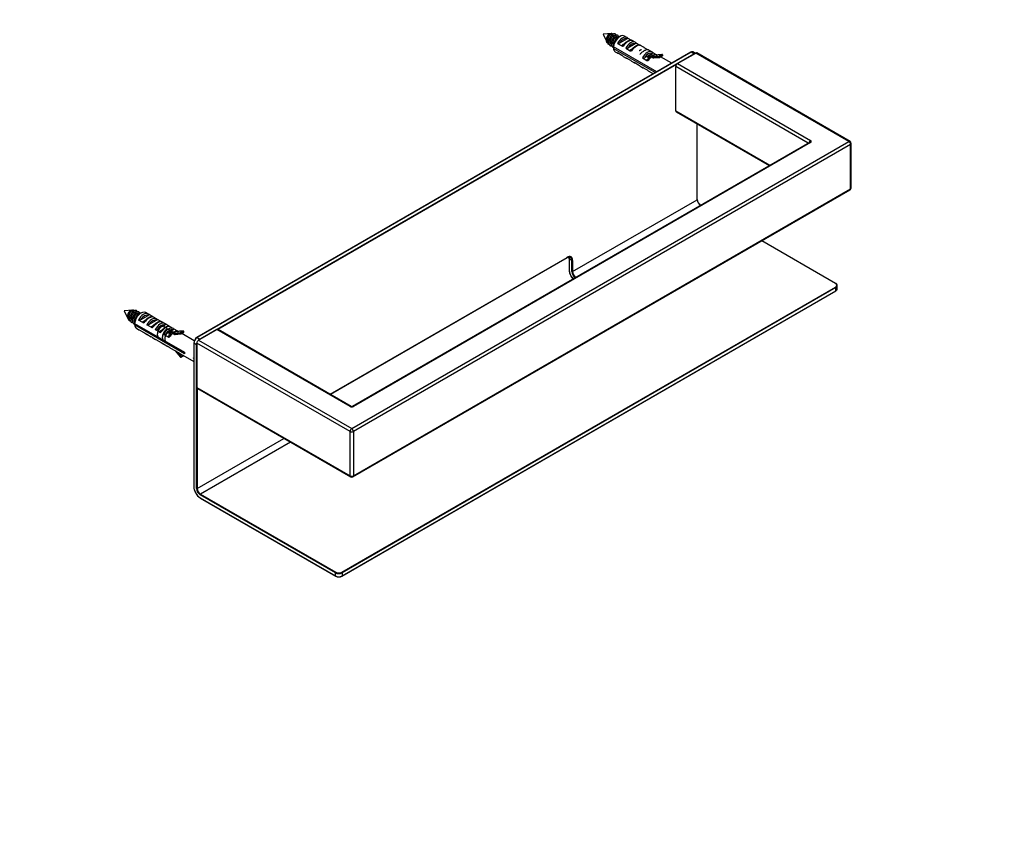
# Model space of a CAD drawing. Units: millimetres. Extents: x 0 to 835, y 0 to 1165.
# Drawn here: x 417 to 835, y 0 to 350 of the extents above; entities that cross this region are included whole.
import ezdxf
from ezdxf import colors
from ezdxf.entities.mleader import LeaderData, LeaderLine
from ezdxf.math import Vec2, Vec3

# ---------------------------------------------------------------- set-up
doc = ezdxf.new("R2010")
doc.units = ezdxf.units.MM
doc.layers.add('DV6_Défaut', color=7, linetype='Continuous')
doc.layers.add('Défaut', color=7, linetype='Continuous')

# ---------------------------------------------------------------- blocks, each defined once
blk = doc.blocks.new('_DOT')
at = {"color": 0}
blk.add_line((0, 0), (-1, 0), dxfattribs=at)
at = {"color": 0, "const_width": 0.333}
blk.add_lwpolyline([(-0.1665, 0, 1), (0.1665, 0, 1)], format="xyb", close=True, dxfattribs=at)
blk = doc.blocks.new('SE5')
at = {"layer": 'DV6_Défaut', "color": 7, "linetype": 'Continuous'}
for p, q in [((668.06, 344.35), (664.54, 344.04)), ((664.54, 344.04), (665.9, 341.11)), ((668.62, 344), (668.45, 344.09)), ((669.68, 343.38), (669.51, 343.48)), ((671.61, 343.1), (670.19, 342.29)), ((670.74, 342.77), (670.57, 342.87)), ((674.6, 342.68), (673.53, 343.29)), ((674.77, 342.56), (676.61, 341.5)), ((666.14, 340.61), (666.21, 340.47)), ((668.9, 338.72), (668.92, 340.37)), ((687.3, 328.1), (668.9, 338.72)), ((668.91, 338.57), (668.9, 338.07)), ((668.9, 338.07), (686.73, 327.78)), ((670.58, 340.15), (672.42, 339.09)), ((674.64, 342.08), (671.42, 340.22)), ((672.99, 339.78), (673.45, 340.05)), ((674.12, 338.1), (675.96, 337.04)), ((678.17, 340.04), (674.96, 338.18)), ((676.52, 337.74), (676.98, 338)), ((678.14, 340.64), (676.89, 341.36)), ((678.31, 340.52), (680.14, 339.46)), ((681.67, 338.6), (680.43, 339.31)), ((681.84, 338.48), (683.68, 337.42)), ((701.7, 336.42), (492.4, 215.58)), ((701.8, 336.41), (492.5, 215.57)), ((493.63, 214.91), (702.93, 335.76)), ((669.68, 336.63), (670.75, 336.01)), ((672.42, 335.07), (670.58, 336.12)), ((672.88, 334.79), (673.01, 334.71)), ((673.04, 334.69), (674.29, 333.97)), ((675.96, 333.02), (674.12, 334.08)), ((680.82, 337.48), (680.74, 337.43)), ((681.19, 334.02), (683.03, 332.96)), ((685.24, 335.95), (682.03, 334.1)), ((684.8, 335.17), (683.39, 334.35)), ((684.74, 334.48), (683.39, 334.35)), ((683.39, 334.35), (684.1, 333.95)), ((683.59, 333.65), (684.1, 333.95)), ((685.21, 336.55), (683.96, 337.27)), ((686.15, 335.29), (684.8, 335.17)), ((685.21, 334.62), (688.36, 334.9)), ((688.25, 334.51), (685.35, 334.25)), ((685.35, 334.25), (685.49, 334.17)), ((685.38, 336.44), (687.21, 335.38)), ((685.49, 334.17), (688.29, 334.42)), ((686.08, 334.02), (688.53, 334.24)), ((689.35, 335.47), (686.2, 335.19)), ((689.43, 335.5), (686.27, 335.22)), ((688.29, 334.42), (688.25, 334.51)), ((688.36, 334.9), (689.35, 335.47)), ((689.64, 335.22), (688.65, 334.65)), ((688.65, 334.28), (689.64, 334.85)), ((688.65, 334.65), (688.69, 334.55)), ((688.69, 334.55), (689.68, 335.13)), ((693.57, 331.73), (688.9, 334.42)), ((689.68, 335.13), (689.64, 335.22)), ((689.77, 335.22), (689.74, 335.31)), ((696, 331.59), (703.78, 336.08)), ((702.93, 335.76), (701.8, 336.41)), ((703.66, 336.01), (702.8, 336.51)), ((768.69, 298.61), (703.78, 336.08)), ((769.19, 298.65), (704.28, 336.13)), ((695.58, 331.18), (501.27, 219)), ((676.41, 332.75), (676.55, 332.67)), ((676.58, 332.65), (677.82, 331.93)), ((679.49, 330.98), (677.66, 332.04)), ((679.95, 330.71), (680.09, 330.63)), ((680.11, 330.6), (681.36, 329.89)), ((683.03, 328.94), (681.19, 330)), ((751.43, 297.96), (695.3, 330.37)), ((695.3, 311.59), (695.3, 330.37)), ((696, 331.59), (752.43, 299.01)), ((683.48, 328.67), (683.62, 328.59)), ((683.65, 328.56), (685.87, 327.28)), ((695.3, 311.59), (735.17, 288.57)), ((695.5, 311.13), (734.87, 288.4)), ((704.35, 273.95), (704.35, 306.02)), ((704.41, 274.03), (704.41, 305.99)), ((557.98, 176.95), (768.69, 298.61)), ((751.93, 298.25), (558.18, 186.39)), ((752.43, 298.2), (558.68, 186.34)), ((769.4, 297.38), (558.68, 175.72)), ((769.4, 278.6), (769.4, 297.38)), ((769.69, 279.01), (769.69, 297.79)), ((558.48, 156.49), (769.19, 278.14)), ((558.68, 156.94), (769.4, 278.6)), ((651.6, 243.49), (704.35, 273.95)), ((763.04, 238.43), (731.72, 256.51)), ((763.14, 238.44), (731.78, 256.54)), ((548.86, 191.53), (649.33, 249.53)), ((548.92, 191.49), (649.29, 249.44)), ((650.12, 248.96), (650.12, 244.23)), ((650.18, 248.88), (650.18, 244.14)), ((651.31, 248.23), (650.18, 248.88)), ((651.31, 243.49), (651.31, 248.23)), ((651.6, 248.23), (651.6, 243.49)), ((553.73, 116.12), (763.04, 236.96)), ((553.83, 114.48), (763.14, 235.32)), ((763.18, 236.71), (553.88, 115.87)), ((553.88, 114.57), (763.18, 235.41)), ((763.18, 235.41), (763.18, 236.71)), ((763.76, 236.22), (763.76, 237.53)), ((465.12, 227.18), (461.6, 226.88)), ((461.6, 226.88), (462.96, 223.95)), ((465.68, 226.83), (465.51, 226.93)), ((466.74, 226.22), (466.57, 226.32)), ((468.67, 225.94), (467.25, 225.12)), ((467.8, 225.6), (467.63, 225.7)), ((471.66, 225.51), (470.59, 226.13)), ((473.67, 224.34), (471.83, 225.4)), ((463.2, 223.45), (463.27, 223.3)), ((465.98, 223.2), (465.96, 221.56)), ((465.96, 221.56), (487.17, 209.31)), ((465.96, 220.9), (465.97, 221.4)), ((469.48, 221.92), (467.64, 222.98)), ((468.48, 223.06), (471.7, 224.91)), ((470.05, 222.61), (470.51, 222.88)), ((472.02, 221.01), (475.23, 222.87)), ((475.2, 223.47), (473.95, 224.19)), ((477.2, 222.29), (475.37, 223.35)), ((478.73, 221.43), (477.49, 222.15)), ((480.74, 220.25), (478.9, 221.31)), ((487.17, 208.66), (465.96, 220.9)), ((466.74, 219.46), (467.81, 218.84)), ((467.64, 218.96), (469.48, 217.9)), ((469.94, 217.62), (470.07, 217.54)), ((470.1, 217.52), (471.35, 216.8)), ((473.02, 219.88), (471.18, 220.94)), ((473.58, 220.57), (474.05, 220.84)), ((476.55, 217.84), (474.72, 218.9)), ((475.56, 218.97), (476.91, 219.76)), ((477.12, 218.53), (477.58, 218.8)), ((477.88, 220.31), (478.77, 220.83)), ((479.09, 216.93), (482.3, 218.79)), ((481.86, 218), (480.45, 217.19)), ((480.45, 217.19), (481.8, 217.31)), ((481.16, 216.78), (480.45, 217.19)), ((482.27, 219.39), (481.02, 220.11)), ((481.86, 218), (483.21, 218.12)), ((482.27, 217.45), (485.42, 217.74)), ((485.31, 217.34), (482.41, 217.08)), ((482.55, 217), (482.41, 217.08)), ((484.27, 218.21), (482.44, 219.27)), ((482.55, 217), (485.35, 217.25)), ((483.14, 216.85), (485.59, 217.07)), ((486.41, 218.31), (483.26, 218.03)), ((486.49, 218.33), (483.33, 218.05)), ((485.35, 217.25), (485.31, 217.34)), ((485.42, 217.74), (486.41, 218.31)), ((486.7, 218.05), (485.71, 217.48)), ((485.71, 217.11), (486.7, 217.68)), ((485.71, 217.48), (485.75, 217.39)), ((485.75, 217.39), (486.74, 217.96)), ((491.26, 214.2), (485.96, 217.26)), ((486.74, 217.96), (486.7, 218.05)), ((486.83, 218.05), (486.8, 218.14)), ((500.84, 218.92), (493.06, 214.42)), ((557.27, 186.34), (500.84, 218.92)), ((557.77, 186.39), (501.34, 218.96)), ((471.18, 216.92), (473.02, 215.86)), ((473.47, 215.58), (473.61, 215.5)), ((473.64, 215.48), (474.88, 214.76)), ((474.72, 214.88), (476.55, 213.82)), ((477.01, 213.54), (477.15, 213.46)), ((477.17, 213.44), (478.42, 212.72)), ((480.09, 215.8), (478.25, 216.85)), ((478.25, 212.83), (480.09, 211.77)), ((480.65, 216.49), (481.16, 216.78)), ((491.03, 213.2), (491.03, 152.37)), ((491.08, 213.12), (491.08, 152.29)), ((492.22, 212.46), (491.08, 213.12)), ((492.36, 213.2), (492.36, 194.42)), ((557.27, 175.72), (492.36, 213.2)), ((492.5, 215.57), (493.63, 214.91)), ((493.06, 214.42), (557.98, 176.95)), ((480.54, 211.5), (480.68, 211.42)), ((480.71, 211.4), (491.03, 205.44)), ((483.16, 209.98), (485.29, 207.33)), ((483.3, 209.9), (485.31, 207.39)), ((485.35, 207.44), (483.44, 209.82)), ((484.44, 209.24), (485.67, 207.72)), ((492.22, 151.64), (492.22, 212.46)), ((485.31, 207.39), (485.35, 207.44)), ((485.67, 207.72), (486.37, 208.13)), ((485.68, 207.26), (486.67, 207.83)), ((485.71, 207.29), (486.7, 207.86)), ((485.75, 207.34), (485.71, 207.29)), ((486.74, 207.91), (485.75, 207.34)), ((486.7, 207.86), (486.74, 207.91)), ((490.88, 206.91), (491.03, 206.79)), ((491.03, 206.82), (490.88, 206.91)), ((490.88, 206.75), (491.03, 206.62)), ((492.36, 194.42), (557.27, 156.94)), ((492.5, 194.01), (492.5, 151.64)), ((492.56, 193.96), (557.48, 156.49)), ((557.27, 156.94), (557.27, 175.72)), ((558.68, 175.72), (558.68, 156.94)), ((492.5, 151.64), (529.19, 172.82)), ((532.02, 171.19), (493.91, 149.19)), ((551.05, 115.87), (493.77, 148.94)), ((493.77, 147.63), (551.05, 114.57)), ((493.81, 147.54), (551.09, 114.48)), ((493.91, 149.19), (551.19, 116.12)), ((551.05, 114.57), (551.05, 115.87)), ((553.88, 115.87), (553.88, 114.57))]:
    blk.add_line(p, q, dxfattribs=at)
for centre, radius, start, end in [((674.07, 341.65), 1.16, 48.5712, 63.8469), ((670.93, 341), 0.924, 248.0732, 302.3763), ((672.77, 339.74), 0.739, 241.8273, 284.5587), ((674.47, 338.96), 0.924, 248.0732, 302.3763), ((679.11, 345.81), 4.98, 239.853, 241.8437), ((677.61, 339.61), 1.16, 48.5712, 63.8469), ((682.64, 343.77), 4.98, 239.853, 241.8437), ((681.14, 337.56), 1.16, 48.5712, 63.8469), ((657.4, 309.7), 29.48, 58.1496, 59.3646), ((676.3, 337.7), 0.739, 241.8273, 284.5587), ((681.54, 334.88), 0.924, 248.0732, 302.3763), ((689.27, 328.34), 7.64, 127.3728, 138.3178), ((686.18, 341.73), 4.98, 239.853, 241.8437), ((684.83, 334.17), 0.323, 106.2035, 128.6217), ((688.33, 329.88), 5.83, 126.7726, 128.0084), ((687.5, 331.18), 4.32, 108.8547, 128.2605), ((684.68, 335.52), 1.16, 48.5712, 63.8469), ((683.63, 338.5), 4.19, 292.1639, 307.8361), ((685.98, 334.94), 0.923, 237.6559, 276.1043), ((689.71, 339.68), 4.98, 239.853, 241.8437), ((688.5, 334.54), 0.3, 275.1039, 300), ((689.46, 335.2), 0.3, 21.206, 95.1039), ((689.49, 335.11), 0.3, 300, 21.206), ((660.93, 307.66), 29.48, 58.1496, 59.3646), ((664.47, 305.61), 29.48, 58.1496, 59.3646), ((683.38, 333.61), 0.739, 241.8273, 284.5587), ((668, 303.57), 29.48, 58.1496, 59.3646), ((768.69, 297.79), 1, 0, 60), ((768.69, 279.01), 1, 300, 0), ((707.11, 274.09), 2.7, 181.3397, 208.3744), ((707.47, 274.05), 3, 204.3302, 235.1115), ((650.87, 246.64), 3.21, 115.1164, 119.4057), ((647.5, 248.95), 2.63, 0.1573, 5.1054), ((655.6, 244.38), 5.47, 181.596, 209.6595), ((655.94, 244.24), 5.71, 206.7697, 222.4126), ((471.13, 224.48), 1.16, 48.5712, 63.8469), ((467.99, 223.84), 0.924, 248.0732, 302.3763), ((469.83, 222.57), 0.739, 241.8273, 284.5587), ((476.17, 228.64), 4.98, 239.853, 241.8437), ((474.67, 222.44), 1.16, 48.5712, 63.8469), ((479.7, 226.6), 4.98, 239.853, 241.8437), ((478.2, 220.4), 1.16, 48.5712, 63.8469), ((454.46, 192.53), 29.48, 58.1496, 59.3646), ((471.53, 221.79), 0.924, 248.0732, 302.3763), ((473.36, 220.53), 0.739, 241.8273, 284.5587), ((475.06, 219.75), 0.924, 248.0732, 302.3763), ((476.9, 218.49), 0.739, 241.8273, 284.5587), ((486.33, 211.17), 7.64, 127.3802, 138.3183), ((483.24, 224.56), 4.98, 239.853, 241.8437), ((481.89, 217), 0.323, 106.2236, 128.7533), ((485.39, 212.71), 5.83, 126.7726, 128.0084), ((484.56, 214.02), 4.32, 108.8547, 128.2605), ((481.74, 218.36), 1.16, 48.5712, 63.8469), ((480.69, 221.34), 4.19, 292.1639, 307.8361), ((483.04, 217.78), 0.923, 237.6559, 276.1043), ((486.77, 222.52), 4.98, 239.853, 241.8437), ((485.56, 217.37), 0.3, 275.1039, 300), ((486.52, 218.03), 0.3, 21.206, 95.1039), ((486.55, 217.94), 0.3, 300, 21.206), ((457.99, 190.49), 29.48, 58.1496, 59.3646), ((461.53, 188.45), 29.48, 58.1496, 59.3646), ((478.6, 217.71), 0.924, 248.0732, 302.3763), ((480.44, 216.45), 0.739, 241.8273, 284.5587), ((494.02, 213.05), 3, 122.7889, 177.2111), ((465.06, 186.41), 29.48, 58.1496, 59.3646), ((485.53, 207.52), 0.3, 218.794, 300), ((486.52, 208.09), 0.3, 300, 322.6155), ((557.98, 186.98), 0.627, 250.9261, 289.5159), ((557.98, 157.35), 1, 240, 300), ((496.5, 152.52), 5.47, 181.596, 209.6595), ((496.84, 152.39), 5.71, 206.7697, 237.9887), ((552.46, 117.15), 3, 242.7889, 297.2111)]:
    blk.add_arc(centre, radius, start, end, dxfattribs=at)
for centre, major_axis, ratio, start_param, end_param in [((667.21, 342.5), (1, 1.73), 0.57735, 0.528139, 2.950146), ((671.61, 339.96), (-1.92, -3.33), 0.57735, 3.141593, 5.393703), ((672.68, 339.34), (-1.93, -3.33), 0.57735, 3.141593, 4.803863), ((673.03, 339.14), (1.68, 2.9), 0.57735, 0.040292, 1.530505), ((671.61, 339.96), (1.93, 3.33), 0.57735, 2.460278, 3.141593), ((674.42, 338.34), (2.57, 2.95), 0.400753, 0.078487, 1.685569), ((672.99, 340.19), (-0.25, 0.433), 0.57735, 2.356194, 2.77676), ((676.21, 337.3), (-1.93, -3.33), 0.57735, 3.141593, 4.803863), ((676.57, 337.1), (1.68, 2.9), 0.57735, 0.040292, 1.530505), ((677.96, 336.29), (2.57, 2.95), 0.400753, 0.078487, 1.685569), ((672.68, 339.34), (1.92, 3.33), 0.57735, 3.050119, 3.141593), ((674.42, 338.34), (0.77, 3.88), 0.701866, -3.412916, -3.37663), ((676.21, 337.3), (1.92, 3.33), 0.57735, 3.050119, 3.141593), ((676.52, 338.15), (-0.25, 0.433), 0.57735, 2.356194, 2.784527), ((683.28, 333.22), (-1.93, -3.33), 0.57735, 3.141593, 4.803863), ((683.64, 333.02), (1.67, 2.9), 0.57735, 0.040292, 1.530505), ((685.03, 332.21), (2.57, 2.95), 0.400753, 1.102139, 1.685569), ((685.03, 332.21), (2.57, 2.95), 0.400753, 0.20881, 0.583055), ((688.47, 334.63), (-0.027, 0.299), 0.788675, 0.350879, 1.921676), ((688.47, 334.63), (0.28, 0.109), 0.211325, 3.773507, 5.344303), ((688.5, 334.54), (0.28, 0.109), 0.211325, 3.773507, 5.344303), ((688.5, 334.54), (-0.027, 0.299), 0.788675, 1.921676, 3.141593), ((688.47, 334.63), (0.15, -0.26), 0.57735, 1.308997, 2.879793), ((688.5, 334.54), (-0.15, 0.26), 0.57735, 3.141593, 4.45059), ((689.46, 335.2), (0.027, -0.299), 0.788675, 3.141593, 3.492472), ((689.46, 335.2), (0.15, -0.26), 0.57735, 1.308997, 2.879793), ((689.46, 335.2), (-0.28, -0.109), 0.211325, 2.202711, 3.141593), ((689.49, 335.11), (-0.15, 0.26), 0.57735, 3.141593, 4.45059), ((689.49, 335.11), (-0.28, -0.109), 0.211325, 2.202711, 3.141593), ((701.8, 336.25), (0.1, -0.173), 0.57735, 2.356194, 3.141593), ((701.8, 334.78), (-1, -1.73), 0.57735, 3.141593, 3.926991), ((702.93, 334.12), (-1, -1.73), 0.57735, 3.475964, 3.926991), ((702.93, 335.59), (0.1, -0.173), 0.57735, 1.570796, 2.356194), ((703.78, 335.27), (-0.5, -0.866), 0.57735, 3.141593, 3.926991), ((677.96, 336.29), (0.77, 3.88), 0.701866, -3.412916, -3.37663), ((679.75, 335.26), (1.93, 3.33), 0.57735, 3.050119, 3.141593), ((681.49, 334.25), (0.77, 3.88), 0.701866, -3.412916, -3.37663), ((683.28, 333.22), (1.92, 3.33), 0.57735, 3.050119, 3.141593), ((683.59, 334.06), (-0.25, 0.433), 0.57735, 2.356194, 2.77676), ((696, 330.78), (-0.5, -0.866), 0.57735, 3.926991, 5.497787), ((685.03, 332.21), (0.77, 3.88), 0.701866, -3.412916, -3.37663), ((696, 312), (0.5, 0.866), 0.57735, 2.356194, 3.141593), ((752.43, 298.2), (0.5, 0.866), 0.57735, 0.785398, 1.929116), ((752.43, 297.38), (0.5, -0.866), 0.57735, 2.356194, 3.141593), ((751.72, 298.61), (-1, 0), 0.57735, 2.356194, 3.926991), ((768.69, 297.79), (-0.5, -0.866), 0.57735, 3.141593, 3.926991), ((768.69, 297.79), (-0.5, 0.866), 0.57735, 3.926991, 5.497787), ((768.69, 297.79), (-1, 0), 0.57735, 2.356194, 3.141593), ((768.69, 279.01), (-0.5, 0.866), 0.57735, 3.141593, 3.926991), ((768.69, 279.01), (-1, 0), 0.57735, 2.356194, 3.141593), ((704.21, 274.03), (-0.2, 0), 0.57735, 2.356194, 3.141593), ((705.76, 273.13), (1, -1.73), 0.57735, 3.926991, 5.442196), ((649.19, 249.62), (-0.1, 0.173), 0.57735, 3.141593, 3.926991), ((649.33, 246.92), (-1.6, -2.77), 0.57735, 2.356194, 3.926991), ((648.06, 247.66), (-1.5, -2.6), 0.57735, 2.356194, 2.738689), ((650.32, 248.96), (0.2, 0), 0.57735, 3.143926, 3.926991), ((649.19, 247), (-1.5, -2.6), 0.57735, 3.141593, 3.172813), ((649.19, 247), (-1.5, -2.6), 0.57735, 2.356194, 3.141593), ((651.46, 248.31), (-0.2, 0), 0.57735, 0.785398, 2.356194), ((650.32, 244.23), (0.2, 0), 0.57735, 3.141593, 3.926991), ((652.87, 242.59), (-1.9, 3.29), 0.57735, 0.785398, 1.929337), ((652.87, 242.59), (1.1, -1.91), 0.57735, 3.926991, 5.363556), ((651.46, 243.57), (-0.2, 0), 0.57735, 0.785398, 2.356194), ((653.01, 242.68), (-1, 1.73), 0.57735, 0.785398, 2.300604), ((763.04, 238.27), (-0.1, -0.173), 0.57735, 3.14178, 3.926991), ((761.76, 237.69), (-1.8, 0), 0.57735, 2.356194, 3.926991), ((763.04, 236.8), (0.1, -0.173), 0.57735, 0.785398, 2.356194), ((763.04, 235.49), (-0.1, 0.173), 0.57735, 3.141593, 3.926991), ((761.76, 237.53), (-2, 0), 0.57735, 2.356194, 3.145506), ((761.76, 236.22), (-2, 0), 0.57735, 2.356194, 3.141593), ((464.27, 225.34), (1, 1.73), 0.57735, 0.528139, 2.950146), ((468.67, 222.79), (-1.92, -3.33), 0.57735, 3.141593, 5.393703), ((469.74, 222.18), (-1.92, -3.33), 0.57735, 3.141593, 4.803863), ((470.09, 221.97), (1.68, 2.9), 0.57735, 0.040292, 1.530505), ((471.48, 221.17), (2.57, 2.95), 0.400753, 0.078487, 1.685569), ((470.05, 223.02), (-0.25, 0.433), 0.57735, 2.356194, 2.77676), ((473.27, 220.14), (-1.93, -3.33), 0.57735, 3.141593, 4.803863), ((473.63, 219.93), (1.68, 2.9), 0.57735, 0.040292, 1.530505), ((475.02, 219.13), (2.57, 2.95), 0.400753, 0.078487, 1.685569), ((476.81, 218.09), (-1.93, -3.33), 0.57735, 3.141593, 4.803863), ((477.16, 217.89), (1.67, 2.9), 0.57735, 0.040292, 1.530505), ((468.67, 222.79), (1.92, 3.33), 0.57735, 2.460278, 3.141593), ((469.74, 222.18), (1.93, 3.33), 0.57735, 3.050119, 3.141593), ((471.48, 221.17), (0.77, 3.88), 0.701866, -3.412916, -3.37663), ((473.58, 220.98), (-0.25, 0.433), 0.57735, 2.356194, 2.77676), ((478.55, 217.09), (2.57, 2.95), 0.400753, 0.078487, 1.685569), ((477.12, 218.94), (-0.25, 0.433), 0.57735, 2.356194, 2.784527), ((480.34, 216.05), (-1.92, -3.33), 0.57735, 3.141593, 4.803863), ((480.7, 215.85), (1.68, 2.9), 0.57735, 0.040292, 1.530505), ((482.09, 215.05), (2.57, 2.95), 0.400753, 1.102139, 1.685569), ((482.09, 215.05), (2.57, 2.95), 0.400753, 0.20881, 0.583055), ((485.53, 217.46), (-0.027, 0.299), 0.788675, 0.350879, 1.921676), ((485.53, 217.46), (0.28, 0.109), 0.211325, 3.773507, 5.344303), ((485.56, 217.37), (0.28, 0.109), 0.211325, 3.773507, 5.344303), ((485.56, 217.37), (-0.027, 0.299), 0.788675, 1.921676, 3.141593), ((485.53, 217.46), (-0.15, 0.26), 0.57735, 4.45059, 6.021386), ((485.56, 217.37), (-0.15, 0.26), 0.57735, 3.141593, 4.45059), ((486.52, 218.03), (0.027, -0.299), 0.788675, 3.141593, 3.492472), ((486.52, 218.03), (-0.15, 0.26), 0.57735, 4.45059, 6.021386), ((486.52, 218.03), (-0.28, -0.109), 0.211325, 2.202711, 3.141593), ((486.55, 217.94), (-0.15, 0.26), 0.57735, 3.141593, 4.45059), ((486.55, 217.94), (-0.28, -0.109), 0.211325, 2.202711, 3.141593), ((500.84, 218.1), (-0.5, -0.866), 0.57735, 3.141593, 3.926991), ((473.27, 220.14), (1.93, 3.33), 0.57735, 3.050119, 3.141593), ((475.02, 219.13), (0.77, 3.88), 0.701866, -3.412916, -3.37663), ((476.81, 218.09), (1.92, 3.33), 0.57735, 3.050119, 3.141593), ((478.55, 217.09), (0.77, 3.88), 0.701866, -3.412916, -3.37663), ((480.34, 216.05), (1.93, 3.33), 0.57735, 3.050119, 3.141593), ((480.65, 216.9), (-0.25, 0.433), 0.57735, 2.356194, 2.784527), ((491.23, 213.2), (0.2, 0), 0.57735, 3.141377, 3.926991), ((492.5, 213.93), (1, 1.73), 0.57735, 0.785398, 2.356194), ((493.63, 213.28), (-1, -1.73), 0.57735, 5.043274, 5.497787), ((493.06, 213.61), (-0.5, -0.866), 0.57735, 3.926991, 5.497787), ((492.5, 215.4), (0.1, -0.173), 0.57735, 2.356194, 3.141798), ((493.63, 213.28), (-1, -1.73), 0.57735, 3.926991, 4.381504), ((493.63, 214.75), (0.1, -0.173), 0.57735, 1.570796, 2.356194), ((482.09, 215.05), (0.77, 3.88), 0.701866, -3.412916, -3.37663), ((489.88, 210.55), (-1.92, -3.33), 0.57735, -0.889482, -0.681314), ((492.36, 212.55), (0.2, 0), 0.57735, 3.926991, 4.712389), ((485.53, 207.52), (0.234, 0.188), 0.211325, 2.509678, 3.141593), ((485.53, 207.52), (-0.245, 0.173), 0.788675, 1.219917, 2.790713), ((485.56, 207.57), (0.234, 0.188), 0.211325, 0.938882, 2.509678), ((485.56, 207.57), (-0.245, 0.173), 0.788675, 1.219917, 2.790713), ((485.56, 207.57), (-0.15, 0.26), 0.57735, 3.403392, 4.974188), ((485.53, 207.52), (-0.15, 0.26), 0.57735, 3.141593, 3.403392), ((486.52, 208.09), (-0.15, 0.26), 0.57735, 3.141593, 3.403392), ((486.52, 208.09), (-0.245, 0.173), 0.788675, 2.790713, 3.091059), ((486.55, 208.14), (-0.15, 0.26), 0.57735, 3.403392, 3.4372), ((486.55, 208.14), (-0.245, 0.173), 0.788675, -3.492472, -3.463124), ((478.69, 217.01), (12.09, -10.5), 0.149471, 0.103159, 0.155113), ((493.06, 194.83), (0.5, 0.866), 0.57735, 2.356194, 3.141593), ((557.27, 185.52), (-0.5, -0.866), 0.57735, 3.13609, 3.926991), ((557.98, 186.75), (-1, 0), 0.57735, 0.785398, 2.356194), ((558.68, 185.52), (0.5, -0.866), 0.57735, 2.356194, 3.149761), ((557.98, 176.13), (0.5, 0.866), 0.57735, 0.785398, 2.356194), ((557.98, 176.13), (-1, 0), 0.57735, 0.785398, 2.356194), ((557.98, 176.13), (-0.5, 0.866), 0.57735, 3.926991, 5.497787), ((557.98, 157.35), (0.5, 0.866), 0.57735, 2.356194, 3.141593), ((557.98, 157.35), (-1, 0), 0.57735, 0.785398, 2.356194), ((557.98, 157.35), (-0.5, 0.866), 0.57735, 3.141593, 3.926991), ((491.23, 152.37), (0.2, 0), 0.57735, 3.141593, 3.926991), ((493.77, 150.74), (-1.9, 3.29), 0.57735, 0.785398, 2.356194), ((493.77, 150.74), (1.1, -1.91), 0.57735, 3.926991, 5.497787), ((492.36, 151.72), (0.2, 0), 0.57735, 3.926991, 5.497787), ((493.91, 150.82), (-1, 1.73), 0.57735, 0.785398, 2.356194), ((493.91, 149.02), (0.1, 0.173), 0.57735, 0.785398, 2.356194), ((493.91, 147.72), (0.1, 0.173), 0.57735, 2.356194, 3.141593), ((551.19, 115.95), (-0.1, -0.173), 0.57735, 3.926991, 5.497787), ((552.46, 116.69), (2, 0), 0.57735, 3.926991, 5.497787), ((552.46, 115.38), (-2, 0), 0.57735, 0.785398, 2.356194), ((551.19, 114.65), (0.1, 0.173), 0.57735, 2.356194, 3.141413), ((552.46, 116.85), (-1.8, 0), 0.57735, 0.785398, 2.356194), ((553.73, 115.95), (0.1, -0.173), 0.57735, 0.785398, 2.356194), ((553.73, 114.65), (-0.1, 0.173), 0.57735, 3.141764, 3.926991)]:
    blk.add_ellipse(centre, major_axis=major_axis, ratio=ratio, start_param=start_param, end_param=end_param, dxfattribs=at)
for points, knots in [([(666.14, 340.6), (666.14, 340.61), (666.14, 340.61), (665.88, 341.18), (665.93, 342.03), (666.56, 343.54), (667.11, 344.15), (667.57, 344.29)], [0, 0, 0, 0, 0.005048, 0.005048, 0.502524, 0.502524, 1, 1, 1, 1]), ([(668.67, 344.03), (668.57, 344.21), (668.42, 344.32), (667.92, 344.39), (667.51, 344.2), (666.76, 343.48), (666.43, 342.94), (666.04, 341.82), (665.99, 341.24), (666.2, 340.33), (666.47, 340), (666.9, 339.84), (666.97, 339.82), (667.05, 339.81)], [0, 0, 0, 0, 0.127342, 0.127342, 0.335427, 0.335427, 0.543511, 0.543511, 0.751596, 0.751596, 0.959681, 0.959681, 1, 1, 1, 1]), ([(674.77, 342.56), (674.83, 342.53), (674.86, 342.49), (674.9, 342.4), (674.89, 342.35), (674.84, 342.22), (674.75, 342.14), (674.64, 342.08)], [0, 0, 0, 0, 0.25, 0.25, 0.5, 0.5, 1, 1, 1, 1]), ([(672.42, 339.09), (672.4, 339.22), (672.46, 339.35), (672.68, 339.58), (672.82, 339.68), (672.99, 339.78)], [0, 0, 0, 0, 0.5, 0.5, 1, 1, 1, 1]), ([(672.95, 339.55), (672.91, 339.51), (672.88, 339.47), (672.81, 339.36), (672.77, 339.27), (672.79, 339.16), (672.81, 339.13), (672.87, 339.07), (672.91, 339.04), (672.95, 339.02)], [0, 0, 0, 0, 0.19818, 0.19818, 0.59909, 0.59909, 0.799545, 0.799545, 1, 1, 1, 1]), ([(676.89, 341.35), (676.85, 341.37), (676.72, 341.46), (676.43, 341.52), (676.08, 341.54), (675.68, 341.47), (675.24, 341.31), (674.76, 341.06), (674.26, 340.74), (673.78, 340.35), (673.32, 339.94), (673.08, 339.68), (672.95, 339.55)], [0, 0, 0, 0, 0.033581, 0.120063, 0.210151, 0.311346, 0.427981, 0.551642, 0.671645, 0.78907, 0.90592, 1, 1, 1, 1]), ([(680.42, 339.3), (680.38, 339.33), (680.25, 339.42), (679.97, 339.48), (679.61, 339.5), (679.22, 339.43), (678.77, 339.27), (678.29, 339.02), (677.8, 338.69), (677.31, 338.31), (676.86, 337.9), (676.62, 337.64), (676.49, 337.5)], [0, 0, 0, 0, 0.033581, 0.120063, 0.210151, 0.311346, 0.427981, 0.551642, 0.671645, 0.78907, 0.90592, 1, 1, 1, 1]), ([(678.31, 340.52), (678.36, 340.49), (678.4, 340.45), (678.43, 340.36), (678.43, 340.31), (678.37, 340.18), (678.28, 340.1), (678.17, 340.04)], [0, 0, 0, 0, 0.25, 0.25, 0.5, 0.5, 1, 1, 1, 1]), ([(675.96, 337.04), (675.94, 337.18), (676, 337.31), (676.21, 337.54), (676.36, 337.64), (676.52, 337.74)], [0, 0, 0, 0, 0.5, 0.5, 1, 1, 1, 1]), ([(676.48, 337.51), (676.45, 337.47), (676.42, 337.43), (676.34, 337.32), (676.31, 337.23), (676.33, 337.12), (676.35, 337.09), (676.4, 337.03), (676.44, 337), (676.49, 336.98)], [0, 0, 0, 0, 0.19818, 0.19818, 0.59909, 0.59909, 0.799545, 0.799545, 1, 1, 1, 1]), ([(683.96, 337.26), (683.92, 337.29), (683.79, 337.38), (683.5, 337.44), (683.15, 337.46), (682.75, 337.39), (682.31, 337.23), (681.83, 336.98), (681.33, 336.65), (680.85, 336.27), (680.4, 335.86), (680.15, 335.6), (680.02, 335.46)], [0, 0, 0, 0, 0.033581, 0.120063, 0.210151, 0.311346, 0.427981, 0.551642, 0.671645, 0.78907, 0.90592, 1, 1, 1, 1]), ([(685.14, 334.46), (685.13, 334.49), (685.12, 334.52), (685.14, 334.56), (685.14, 334.58), (685.17, 334.6), (685.19, 334.61), (685.21, 334.62)], [0, 0, 0, 0, 0.5, 0.5, 0.75, 0.75, 1, 1, 1, 1]), ([(685.35, 334.25), (685.3, 334.27), (685.26, 334.31), (685.18, 334.38), (685.15, 334.42), (685.14, 334.46)], [0, 0, 0, 0, 0.5, 0.5, 1, 1, 1, 1]), ([(685.38, 336.44), (685.43, 336.41), (685.47, 336.36), (685.5, 336.28), (685.5, 336.23), (685.44, 336.1), (685.36, 336.02), (685.24, 335.95)], [0, 0, 0, 0, 0.25, 0.25, 0.5, 0.5, 1, 1, 1, 1]), ([(687.32, 335.32), (687.23, 335.35), (687.02, 335.4), (686.68, 335.41), (686.37, 335.36), (686.18, 335.3), (686.11, 335.27)], [0, 0, 0, 0, 0.224951, 0.513214, 0.837018, 1, 1, 1, 1]), ([(686.2, 335.19), (686.21, 335.2), (686.22, 335.21), (686.25, 335.21), (686.26, 335.22), (686.27, 335.22)], [0, 0, 0, 0, 0.59453, 0.59453, 1, 1, 1, 1]), ([(702.8, 336.5), (702.79, 336.51), (702.7, 336.58), (702.46, 336.63), (702.14, 336.61), (701.88, 336.52), (701.74, 336.44), (701.7, 336.42)], [0, 0, 0, 0, 0.055802, 0.337211, 0.617607, 0.909038, 1, 1, 1, 1]), ([(683.03, 332.96), (683.01, 333.1), (683.07, 333.23), (683.28, 333.46), (683.43, 333.56), (683.59, 333.65)], [0, 0, 0, 0, 0.5, 0.5, 1, 1, 1, 1]), ([(683.56, 333.42), (683.52, 333.39), (683.49, 333.35), (683.41, 333.23), (683.38, 333.15), (683.4, 333.04), (683.42, 333), (683.48, 332.94), (683.52, 332.92), (683.56, 332.9)], [0, 0, 0, 0, 0.19818, 0.19818, 0.59909, 0.59909, 0.799545, 0.799545, 1, 1, 1, 1]), ([(649.51, 249.55), (649.65, 249.61), (649.89, 249.7), (650.24, 249.74), (650.5, 249.7), (650.61, 249.64), (650.65, 249.61)], [0, 0, 0, 0, 0.287327, 0.579751, 0.875631, 1, 1, 1, 1]), ([(650, 249.71), (650.02, 249.67), (650.07, 249.51), (650.09, 249.34), (650.11, 249.19)], [0, 0, 0, 0, 0.2544258, 1, 1, 1, 1]), ([(763.76, 237.54), (763.76, 237.55), (763.78, 237.66), (763.7, 237.89), (763.53, 238.15), (763.31, 238.34), (763.17, 238.42), (763.14, 238.44)], [0, 0, 0, 0, 0.045677, 0.330104, 0.613506, 0.908063, 1, 1, 1, 1]), ([(763.14, 235.32), (763.2, 235.36), (763.37, 235.46), (763.59, 235.68), (763.74, 235.95), (763.75, 236.12), (763.76, 236.22)], [0, 0, 0, 0, 0.165507, 0.480328, 0.758849, 1, 1, 1, 1]), ([(463.2, 223.44), (463.2, 223.44), (463.2, 223.45), (462.94, 224.01), (462.99, 224.86), (463.62, 226.37), (464.17, 226.98), (464.63, 227.12)], [0, 0, 0, 0, 0.005048, 0.005048, 0.502524, 0.502524, 1, 1, 1, 1]), ([(465.73, 226.86), (465.63, 227.04), (465.48, 227.16), (464.98, 227.22), (464.57, 227.03), (463.82, 226.31), (463.49, 225.77), (463.1, 224.66), (463.05, 224.07), (463.27, 223.16), (463.53, 222.83), (463.96, 222.67), (464.03, 222.65), (464.11, 222.64)], [0, 0, 0, 0, 0.1273415, 0.1273415, 0.3354265, 0.3354265, 0.5435115, 0.5435115, 0.7515965, 0.7515965, 0.9596815, 0.9596815, 1, 1, 1, 1]), ([(471.83, 225.4), (471.89, 225.36), (471.92, 225.32), (471.96, 225.23), (471.95, 225.19), (471.9, 225.05), (471.81, 224.97), (471.7, 224.91)], [0, 0, 0, 0, 0.25, 0.25, 0.5, 0.5, 1, 1, 1, 1]), ([(469.48, 221.92), (469.46, 222.05), (469.53, 222.18), (469.74, 222.41), (469.88, 222.52), (470.05, 222.61)], [0, 0, 0, 0, 0.5, 0.5, 1, 1, 1, 1]), ([(470.01, 222.38), (469.98, 222.34), (469.94, 222.31), (469.87, 222.19), (469.83, 222.11), (469.85, 221.99), (469.87, 221.96), (469.93, 221.9), (469.97, 221.87), (470.01, 221.85)], [0, 0, 0, 0, 0.19818, 0.19818, 0.59909, 0.59909, 0.799545, 0.799545, 1, 1, 1, 1]), ([(473.95, 224.18), (473.91, 224.21), (473.78, 224.29), (473.49, 224.36), (473.14, 224.37), (472.74, 224.3), (472.3, 224.15), (471.82, 223.9), (471.32, 223.57), (470.84, 223.19), (470.38, 222.78), (470.14, 222.52), (470.01, 222.38)], [0, 0, 0, 0, 0.033581, 0.120063, 0.210151, 0.311346, 0.427981, 0.551642, 0.671645, 0.78907, 0.90592, 1, 1, 1, 1]), ([(477.48, 222.14), (477.44, 222.17), (477.31, 222.25), (477.03, 222.32), (476.67, 222.33), (476.28, 222.26), (475.84, 222.1), (475.35, 221.86), (474.86, 221.53), (474.37, 221.15), (473.92, 220.74), (473.68, 220.47), (473.55, 220.34)], [0, 0, 0, 0, 0.033581, 0.120063, 0.210151, 0.311346, 0.427981, 0.551642, 0.671645, 0.78907, 0.90592, 1, 1, 1, 1]), ([(475.37, 223.35), (475.42, 223.32), (475.46, 223.28), (475.49, 223.19), (475.49, 223.14), (475.43, 223.01), (475.34, 222.93), (475.23, 222.87)], [0, 0, 0, 0, 0.25, 0.25, 0.5, 0.5, 1, 1, 1, 1]), ([(478.9, 221.31), (478.96, 221.28), (478.99, 221.24), (479.03, 221.15), (479.02, 221.1), (478.97, 220.97), (478.88, 220.89), (478.77, 220.83)], [0, 0, 0, 0, 0.25, 0.25, 0.5, 0.5, 1, 1, 1, 1]), ([(473.02, 219.88), (473, 220.01), (473.06, 220.14), (473.27, 220.37), (473.42, 220.48), (473.58, 220.57)], [0, 0, 0, 0, 0.5, 0.5, 1, 1, 1, 1]), ([(473.55, 220.34), (473.51, 220.3), (473.48, 220.26), (473.4, 220.15), (473.37, 220.07), (473.39, 219.95), (473.41, 219.92), (473.46, 219.86), (473.5, 219.83), (473.55, 219.81)], [0, 0, 0, 0, 0.19818, 0.19818, 0.59909, 0.59909, 0.799545, 0.799545, 1, 1, 1, 1]), ([(476.55, 217.84), (476.53, 217.97), (476.6, 218.1), (476.81, 218.33), (476.95, 218.44), (477.12, 218.53)], [0, 0, 0, 0, 0.5, 0.5, 1, 1, 1, 1]), ([(477.08, 218.3), (477.05, 218.26), (477.02, 218.22), (476.94, 218.11), (476.9, 218.02), (476.92, 217.91), (476.94, 217.88), (477, 217.82), (477.04, 217.79), (477.09, 217.77)], [0, 0, 0, 0, 0.19818, 0.19818, 0.59909, 0.59909, 0.799545, 0.799545, 1, 1, 1, 1]), ([(481.02, 220.1), (480.98, 220.12), (480.85, 220.21), (480.56, 220.28), (480.21, 220.29), (479.81, 220.22), (479.37, 220.06), (478.89, 219.81), (478.39, 219.49), (477.91, 219.1), (477.46, 218.69), (477.21, 218.43), (477.08, 218.3)], [0, 0, 0, 0, 0.033581, 0.120063, 0.210151, 0.311346, 0.427981, 0.551642, 0.671645, 0.78907, 0.90592, 1, 1, 1, 1]), ([(482.2, 217.3), (482.19, 217.32), (482.18, 217.35), (482.2, 217.39), (482.2, 217.41), (482.23, 217.43), (482.25, 217.45), (482.27, 217.45)], [0, 0, 0, 0, 0.5, 0.5, 0.75, 0.75, 1, 1, 1, 1]), ([(482.41, 217.08), (482.36, 217.11), (482.32, 217.14), (482.24, 217.21), (482.21, 217.25), (482.2, 217.3)], [0, 0, 0, 0, 0.5, 0.5, 1, 1, 1, 1]), ([(482.44, 219.27), (482.49, 219.24), (482.53, 219.2), (482.56, 219.11), (482.56, 219.06), (482.5, 218.93), (482.42, 218.85), (482.3, 218.79)], [0, 0, 0, 0, 0.25, 0.25, 0.5, 0.5, 1, 1, 1, 1]), ([(484.38, 218.15), (484.29, 218.19), (484.08, 218.23), (483.75, 218.25), (483.43, 218.2), (483.24, 218.13), (483.17, 218.1)], [0, 0, 0, 0, 0.2249506, 0.5132143, 0.837018, 1, 1, 1, 1]), ([(483.26, 218.03), (483.27, 218.03), (483.28, 218.04), (483.31, 218.05), (483.32, 218.05), (483.33, 218.05)], [0, 0, 0, 0, 0.59453, 0.59453, 1, 1, 1, 1]), ([(480.09, 215.8), (480.07, 215.93), (480.13, 216.06), (480.34, 216.29), (480.49, 216.39), (480.65, 216.49)], [0, 0, 0, 0, 0.5, 0.5, 1, 1, 1, 1]), ([(480.62, 216.26), (480.58, 216.22), (480.55, 216.18), (480.47, 216.07), (480.44, 215.98), (480.46, 215.87), (480.48, 215.84), (480.54, 215.78), (480.58, 215.75), (480.62, 215.73)], [0, 0, 0, 0, 0.19818, 0.19818, 0.59909, 0.59909, 0.799545, 0.799545, 1, 1, 1, 1])]:
    blk.add_open_spline(points, degree=3, knots=knots, dxfattribs=at)
for points, weights, knots in [([(668.45, 344.09), (668.1, 344.29), (667.58, 343.92), (666.85, 343.4), (666.53, 342.29), (666.21, 341.19), (666.71, 340.56), (666.82, 340.41), (666.98, 340.32)], [0.949205404581, 0.900077835836, 1, 0.866025403784, 1, 0.866025403784, 1, 0.965947567949, 0.949205404581], [0, 0, 0, 0.24861, 0.24861, 0.581943, 0.581943, 0.915276, 0.915276, 1, 1, 1]), ([(670.05, 343.56), (670.01, 343.75), (669.92, 343.89), (669.47, 344.61), (668.48, 343.93), (667.48, 343.26), (667.03, 341.81), (666.58, 340.37), (667.21, 339.55), (667.56, 339.09), (668.16, 339.09)], [0.954003744582, 0.970511144983, 1, 0.866025403784, 1, 0.866025403784, 1, 0.866025403784, 1, 0.920646760762, 0.935295470482], [0, 0, 0, 0.057735, 0.057735, 0.320036, 0.320036, 0.582337, 0.582337, 0.844639, 0.844639, 1, 1, 1]), ([(669.51, 343.48), (669.17, 343.68), (668.64, 343.31), (667.91, 342.78), (667.59, 341.68), (667.28, 340.58), (667.77, 339.95), (667.88, 339.8), (668.04, 339.71)], [0.949205404581, 0.900077835836, 1, 0.866025403784, 1, 0.866025403784, 1, 0.965947567949, 0.949205404581], [0, 0, 0, 0.24861, 0.24861, 0.581943, 0.581943, 0.915276, 0.915276, 1, 1, 1]), ([(671.11, 342.95), (671.07, 343.14), (670.98, 343.28), (670.53, 344), (669.54, 343.32), (668.54, 342.65), (668.09, 341.2), (667.64, 339.75), (668.27, 338.93), (668.51, 338.62), (668.88, 338.52)], [0.954003744582, 0.970511144983, 1, 0.866025403784, 1, 0.866025403784, 1, 0.866025403784, 1, 0.944200793005, 0.934881315589], [0, 0, 0, 0.060526, 0.060526, 0.335508, 0.335508, 0.61049, 0.61049, 0.885472, 0.885472, 1, 1, 1]), ([(670.57, 342.87), (670.23, 343.07), (669.7, 342.69), (668.98, 342.17), (668.66, 341.07), (668.34, 339.96), (668.83, 339.33), (668.86, 339.3), (668.89, 339.27)], [0.949205404581, 0.900077835836, 1, 0.866025403784, 1, 0.866025403784, 1, 0.991411356302, 0.983923888537], [0, 0, 0, 0.265426, 0.265426, 0.621306, 0.621306, 0.977186, 0.977186, 1, 1, 1]), ([(671.4, 343.01), (671.03, 343), (670.6, 342.71), (669.6, 342.03), (669.15, 340.59), (669.01, 340.12), (668.98, 339.68)], [0.933271025164, 0.937172555018, 1, 0.866025403784, 1, 0.952769202158, 0.938839467769], [0, 0, 0, 0.257455, 0.257455, 0.806457, 0.806457, 1, 1, 1]), ([(680.82, 337.49), (680.5, 337.44), (680.14, 337.2), (679.99, 337.1), (679.85, 336.96)], [0.93614368416, 0.947494968377, 1, 0.977195471507, 0.96215430315], [0, 0, 0, 0.697189, 0.697189, 1, 1, 1]), ([(465.51, 226.93), (465.17, 227.13), (464.64, 226.75), (463.91, 226.23), (463.59, 225.13), (463.27, 224.02), (463.77, 223.39), (463.88, 223.25), (464.04, 223.16)], [0.949205404581, 0.900077835836, 1, 0.866025403784, 1, 0.866025403784, 1, 0.965947567949, 0.949205404581], [0, 0, 0, 0.2486097, 0.2486097, 0.5819431, 0.5819431, 0.9152764, 0.9152764, 1, 1, 1]), ([(467.11, 226.39), (467.07, 226.58), (466.98, 226.72), (466.53, 227.44), (465.54, 226.77), (464.54, 226.09), (464.09, 224.65), (463.64, 223.2), (464.27, 222.38), (464.62, 221.92), (465.22, 221.92)], [0.954003744582, 0.970511144983, 1, 0.866025403784, 1, 0.866025403784, 1, 0.866025403784, 1, 0.920646760762, 0.935295470482], [0, 0, 0, 0.057735, 0.057735, 0.320036, 0.320036, 0.582337, 0.582337, 0.844639, 0.844639, 1, 1, 1]), ([(466.57, 226.32), (466.23, 226.51), (465.7, 226.14), (464.98, 225.62), (464.66, 224.51), (464.34, 223.41), (464.83, 222.78), (464.95, 222.63), (465.1, 222.54)], [0.949205404581, 0.900077835836, 1, 0.866025403784, 1, 0.866025403784, 1, 0.965947567949, 0.949205404581], [0, 0, 0, 0.24861, 0.24861, 0.581943, 0.581943, 0.915276, 0.915276, 1, 1, 1]), ([(468.17, 225.78), (468.13, 225.97), (468.04, 226.11), (467.59, 226.83), (466.6, 226.15), (465.6, 225.48), (465.15, 224.03), (464.7, 222.59), (465.33, 221.77), (465.57, 221.45), (465.94, 221.35)], [0.954003744582, 0.970511144983, 1, 0.866025403784, 1, 0.866025403784, 1, 0.866025403784, 1, 0.944200793005, 0.934881315589], [0, 0, 0, 0.060526, 0.060526, 0.335508, 0.335508, 0.61049, 0.61049, 0.885472, 0.885472, 1, 1, 1]), ([(467.63, 225.7), (467.29, 225.9), (466.76, 225.53), (466.04, 225), (465.72, 223.9), (465.4, 222.8), (465.89, 222.17), (465.92, 222.13), (465.95, 222.1)], [0.949205404581, 0.900077835836, 1, 0.866025403784, 1, 0.866025403784, 1, 0.991411356302, 0.983923888537], [0, 0, 0, 0.265426, 0.265426, 0.621306, 0.621306, 0.977186, 0.977186, 1, 1, 1]), ([(468.46, 225.84), (468.09, 225.83), (467.66, 225.54), (466.66, 224.87), (466.21, 223.42), (466.04, 222.86), (466.04, 222.33)], [0.933271025164, 0.937172555018, 1, 0.866025403784, 1, 0.943195293625, 0.934560535247], [0, 0, 0, 0.2477357, 0.2477357, 0.7760126, 0.7760126, 1, 1, 1]), ([(478.78, 219.66), (478.74, 219.85), (478.65, 219.99), (478.2, 220.71), (477.2, 220.03), (476.21, 219.35), (475.76, 217.91), (475.38, 216.7), (475.79, 215.87)], [0.954003744582, 0.970511144983, 1, 0.866025403784, 1, 0.866025403784, 1, 0.885164087901, 0.967190671829], [0, 0, 0, 0.071527, 0.071527, 0.396492, 0.396492, 0.721457, 0.721457, 1, 1, 1]), ([(480.9, 218.43), (480.86, 218.62), (480.77, 218.76), (480.32, 219.48), (479.32, 218.81), (478.33, 218.13), (477.88, 216.68), (477.5, 215.47), (477.91, 214.65)], [0.954003744582, 0.970511144983, 1, 0.866025403784, 1, 0.866025403784, 1, 0.885164087901, 0.967190671829], [0, 0, 0, 0.071527, 0.071527, 0.396492, 0.396492, 0.721457, 0.721457, 1, 1, 1]), ([(479.84, 219.05), (479.8, 219.23), (479.71, 219.37), (479.3, 220.02), (478.41, 219.51)], [0.954003744582, 0.970511144983, 1, 0.877310692969, 0.979330644035], [0, 0, 0, 0.193778, 0.193778, 1, 1, 1]), ([(481.9, 218.02), (481.87, 218.09), (481.83, 218.15), (481.38, 218.87), (480.39, 218.19), (479.39, 217.52), (478.94, 216.07), (478.56, 214.86), (478.97, 214.03)], [0.976168619775, 0.986779776727, 1, 0.866025403784, 1, 0.866025403784, 1, 0.885164087901, 0.967190671829], [0, 0, 0, 0.033384, 0.033384, 0.371699, 0.371699, 0.710014, 0.710014, 1, 1, 1])]:
    blk.add_rational_spline(points, weights, degree=2, knots=knots, dxfattribs=at)
for points in [[(670.77, 336), (670.8, 335.99), (670.83, 335.97), (670.86, 335.96)], [(674.31, 333.96), (674.34, 333.95), (674.37, 333.93), (674.39, 333.92)], [(677.85, 331.92), (677.87, 331.91), (677.9, 331.89), (677.93, 331.88)], [(681.38, 329.88), (681.41, 329.86), (681.44, 329.85), (681.46, 329.84)], [(467.83, 218.83), (467.86, 218.82), (467.89, 218.81), (467.92, 218.79)], [(471.37, 216.79), (471.4, 216.78), (471.43, 216.77), (471.45, 216.75)], [(474.91, 214.75), (474.93, 214.74), (474.96, 214.72), (474.99, 214.71)], [(478.44, 212.71), (478.47, 212.7), (478.5, 212.68), (478.52, 212.67)]]:
    blk.add_open_spline(points, degree=3, dxfattribs=at)

msp = doc.modelspace()

# ---------------------------------------------------------------- block references
at = {"layer": 'Défaut'}
msp.add_blockref('SE5', (0, 0), dxfattribs=at)

# ---------------------------------------------------------------- leaders
at = {"layer": 'Défaut', "color": 7, "linetype": 'Continuous'}
ml = msp.add_multileader_mtext('Standard', dxfattribs=at)
ml.set_content('{\\pxsm0.9;\\fSolid Edge ISO|b1||i0||c0|p34;\\W1.;13/02/2023\\P}', color=256)
ml.set_leader_properties()
ml.set_arrow_properties(name='DOT')
ml.build(insert=Vec2(0, 0))
ml.multileader.update_dxf_attribs({"leader_type": 0, "dogleg_length": 0, "arrow_head_size": 12})
ctx = ml.context
ctx.base_point, ctx.char_height, ctx.arrow_head_size, ctx.landing_gap_size = Vec3(747.02, 1157.46), 12, 12, 4.2
notes = []
notes.append((ctx, [(0, (0, 0, 0), (0, 0), (1, 0), 1, [])]))
ctx.mtext.insert = Vec3(749.02, 1163.58)
for ctx, leaders in notes:
    for number, flags, end, landing, length, lines in leaders:
        leader = LeaderData()
        leader.index, (leader.has_last_leader_line, leader.has_dogleg_vector, leader.attachment_direction) = number, flags
        leader.last_leader_point, leader.dogleg_vector, leader.dogleg_length = Vec3(end), Vec3(landing), length
        for number, points, colour, breaks in lines:
            line = LeaderLine()
            line.index, line.vertices, line.color, line.breaks = number, Vec3.list(points), colors.encode_raw_color(colour), breaks
            leader.lines.append(line)
        ctx.leaders.append(leader)

doc.saveas('drawing.dxf')
